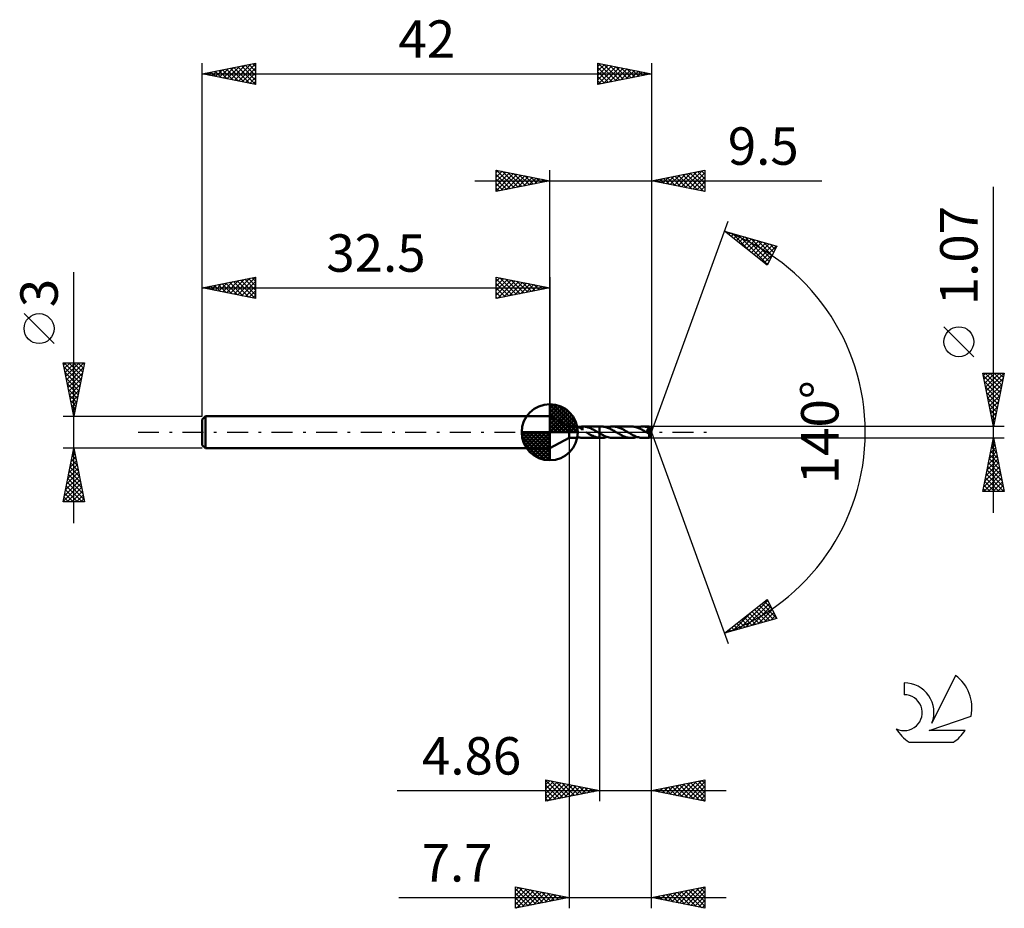
# Model space of a CAD drawing. Units: millimetres. Extents: x -17.1 to 75, y -44.5 to 38.6.
import ezdxf
from ezdxf.enums import TextEntityAlignment as Align

# ---------------------------------------------------------------- set-up
doc = ezdxf.new("R2010")
doc.units = ezdxf.units.MM
doc.header["$LTSCALE"] = 4.9
doc.linetypes.add('LONGDASH_DASH', pattern=[0.85, 0.4, -0.2, 0.05, -0.2])
for name, color, linetype in [('1', 4, 'CONTINUOUS'), ('2', 7, 'CONTINUOUS'), ('4', 2, 'LONGDASH_DASH'), ('CUT', 1, 'CONTINUOUS'), ('NOCUT', 7, 'CONTINUOUS'), ('SK1', 4, 'CONTINUOUS'), ('SK2', 7, 'CONTINUOUS'), ('SK4', 2, 'LONGDASH_DASH'), ('SK6', 5, 'CONTINUOUS')]:
    doc.layers.add(name, color=color, linetype=linetype)
doc.styles.get("Standard").update_dxf_attribs({"font": 'Monospac821 BT'})

msp = doc.modelspace()

# ---------------------------------------------------------------- linework, layer by layer
at = {"layer": '1', "color": 4, "linetype": 'CONTINUOUS', "lineweight": 50}
for p, q in [((34.3, 0.535), (32.5, 1.5)), ((32.5, -1.5), (32.5, 1.5)), ((34.3, 0.535), (34.992, 0.535)), ((34.3, -0.535), (34.3, 0.535)), ((35.006, 0.534), (34.993, 0.535)), ((35.021, 0.533), (35.006, 0.534)), ((35.037, 0.53), (35.021, 0.533)), ((35.054, 0.527), (35.037, 0.53)), ((35.072, 0.522), (35.054, 0.527)), ((35.09, 0.517), (35.072, 0.522)), ((35.109, 0.512), (35.09, 0.517)), ((35.129, 0.505), (35.109, 0.512)), ((35.148, 0.498), (35.129, 0.505)), ((35.168, 0.491), (35.148, 0.498)), ((35.183, 0.495), (35.158, 0.495)), ((35.188, 0.482), (35.168, 0.491)), ((35.183, 0.495), (35.209, 0.495)), ((35.208, 0.474), (35.188, 0.482)), ((35.228, 0.464), (35.208, 0.474)), ((35.209, 0.495), (35.236, 0.497)), ((35.249, 0.454), (35.228, 0.464)), ((35.236, 0.497), (35.264, 0.499)), ((35.269, 0.443), (35.249, 0.454)), ((35.264, 0.499), (35.292, 0.501)), ((35.289, 0.432), (35.269, 0.443)), ((35.309, 0.42), (35.289, 0.432)), ((35.292, 0.501), (35.322, 0.504)), ((35.329, 0.407), (35.309, 0.42)), ((35.322, 0.504), (35.351, 0.508)), ((35.349, 0.394), (35.329, 0.407)), ((35.369, 0.38), (35.349, 0.394)), ((35.351, 0.508), (35.382, 0.512)), ((35.389, 0.366), (35.369, 0.38)), ((35.382, 0.512), (35.411, 0.516)), ((35.409, 0.352), (35.389, 0.366)), ((35.428, 0.337), (35.409, 0.352)), ((35.411, 0.516), (35.441, 0.52)), ((35.447, 0.323), (35.428, 0.337)), ((35.441, 0.52), (35.47, 0.524)), ((35.465, 0.308), (35.447, 0.323)), ((35.484, 0.293), (35.465, 0.308)), ((35.47, 0.524), (35.5, 0.527)), ((35.502, 0.279), (35.484, 0.293)), ((35.5, 0.527), (35.529, 0.53)), ((35.52, 0.264), (35.502, 0.279)), ((35.538, 0.249), (35.52, 0.264)), ((35.529, 0.53), (35.558, 0.533)), ((35.556, 0.235), (35.538, 0.249)), ((35.556, 0.205), (35.556, 0.235)), ((35.556, 0.225), (35.556, 0.225)), ((35.557, 0.225), (35.556, 0.225)), ((35.557, 0.225), (35.557, 0.225)), ((35.557, 0.225), (35.557, 0.225)), ((35.558, 0.225), (35.557, 0.225)), ((35.558, 0.535), (35.568, 0.535)), ((35.558, 0.515), (35.558, 0.535)), ((35.558, 0.496), (35.558, 0.515)), ((35.558, 0.477), (35.558, 0.496)), ((35.558, 0.458), (35.558, 0.477)), ((35.558, 0.439), (35.558, 0.458)), ((35.558, 0.42), (35.558, 0.439)), ((35.558, 0.402), (35.558, 0.42)), ((35.558, 0.384), (35.558, 0.402)), ((35.558, 0.367), (35.558, 0.384)), ((35.558, 0.35), (35.558, 0.367)), ((35.558, 0.333), (35.558, 0.35)), ((35.558, 0.317), (35.558, 0.333)), ((35.558, 0.302), (35.558, 0.317)), ((35.558, 0.287), (35.558, 0.302)), ((35.558, 0.273), (35.558, 0.287)), ((35.558, 0.26), (35.558, 0.273)), ((35.558, 0.247), (35.558, 0.26)), ((35.558, 0.236), (35.558, 0.247)), ((35.558, 0.225), (35.558, 0.236)), ((35.558, 0.225), (35.558, 0.225)), ((35.568, 0.535), (35.579, 0.535)), ((35.579, 0.535), (35.59, 0.535)), ((35.585, 0.535), (37.139, 0.535)), ((35.6, 0.535), (35.59, 0.535)), ((35.611, 0.535), (35.6, 0.535)), ((35.621, 0.535), (35.611, 0.535)), ((35.695, 0.531), (35.621, 0.535)), ((35.769, 0.523), (35.695, 0.531)), ((35.843, 0.512), (35.769, 0.523)), ((35.917, 0.498), (35.843, 0.512)), ((35.914, -0.005), (35.906, 0)), ((35.993, 0.48), (35.917, 0.498)), ((36.072, 0.457), (35.993, 0.48)), ((36.151, 0.431), (36.072, 0.457)), ((36.23, 0.402), (36.151, 0.431)), ((36.308, 0.369), (36.23, 0.402)), ((36.387, 0.333), (36.308, 0.369)), ((36.467, 0.295), (36.387, 0.333)), ((36.547, 0.255), (36.467, 0.295)), ((36.626, 0.212), (36.547, 0.255)), ((36.704, 0.168), (36.626, 0.212)), ((36.783, 0.123), (36.704, 0.168)), ((36.861, 0.076), (36.783, 0.123)), ((36.941, 0.03), (36.861, 0.076)), ((36.949, 0.025), (36.941, 0.03)), ((36.958, 0.02), (36.949, 0.025)), ((36.966, 0.015), (36.958, 0.02)), ((36.975, 0.01), (36.966, 0.015)), ((36.983, 0.005), (36.975, 0.01)), ((36.991, 0), (36.983, 0.005)), ((37.013, -0.013), (36.991, 0)), ((37.139, 0.535), (37.14, 0.535)), ((37.139, -0.088), (37.139, 0.535)), ((37.314, 0.536), (37.14, 0.536)), ((37.14, -0.536), (37.14, 0.536)), ((37.399, 0.534), (37.314, 0.536)), ((37.485, 0.526), (37.399, 0.534)), ((37.57, 0.514), (37.485, 0.526)), ((37.654, 0.498), (37.57, 0.514)), ((37.738, 0.477), (37.654, 0.498)), ((37.824, 0.452), (37.738, 0.477)), ((37.91, 0.422), (37.824, 0.452)), ((37.857, 0.441), (37.948, 0.469)), ((37.997, 0.388), (37.91, 0.422)), ((37.948, 0.469), (38.038, 0.493)), ((38.083, 0.351), (37.997, 0.388)), ((38.038, 0.493), (38.128, 0.511)), ((38.169, 0.31), (38.083, 0.351)), ((38.128, 0.511), (38.218, 0.525)), ((38.255, 0.267), (38.169, 0.31)), ((38.218, 0.525), (38.309, 0.533)), ((38.342, 0.221), (38.255, 0.267)), ((38.309, 0.533), (38.4, 0.536)), ((38.429, 0.172), (38.342, 0.221)), ((38.485, 0.533), (38.4, 0.536)), ((40.129, 0.535), (38.4, 0.536)), ((38.516, 0.122), (38.429, 0.172)), ((38.57, 0.526), (38.485, 0.533)), ((38.603, 0.071), (38.516, 0.122)), ((38.654, 0.514), (38.57, 0.526)), ((38.689, 0.019), (38.603, 0.071)), ((38.739, 0.498), (38.654, 0.514)), ((38.776, -0.033), (38.689, 0.019)), ((38.825, 0.477), (38.739, 0.498)), ((38.91, 0.451), (38.825, 0.477)), ((38.994, 0.422), (38.91, 0.451)), ((39.077, 0.39), (38.994, 0.422)), ((39.161, 0.353), (39.077, 0.39)), ((39.246, 0.314), (39.161, 0.353)), ((39.331, 0.272), (39.246, 0.314)), ((39.416, 0.227), (39.331, 0.272)), ((39.5, 0.18), (39.416, 0.227)), ((39.584, 0.132), (39.5, 0.18)), ((39.669, 0.082), (39.584, 0.132)), ((39.753, 0.032), (39.669, 0.082)), ((39.841, -0.02), (39.753, 0.032)), ((40.213, 0.533), (40.129, 0.535)), ((40.299, 0.526), (40.213, 0.533)), ((40.384, 0.514), (40.299, 0.526)), ((40.469, 0.497), (40.384, 0.514)), ((40.554, 0.476), (40.469, 0.497)), ((40.639, 0.451), (40.554, 0.476)), ((40.725, 0.422), (40.639, 0.451)), ((40.673, 0.44), (40.764, 0.469)), ((40.812, 0.388), (40.725, 0.422)), ((40.764, 0.469), (40.855, 0.492)), ((40.898, 0.351), (40.812, 0.388)), ((40.855, 0.492), (40.944, 0.511)), ((40.984, 0.31), (40.898, 0.351)), ((40.944, 0.511), (41.034, 0.524)), ((41.071, 0.266), (40.984, 0.31)), ((41.034, 0.524), (41.125, 0.532)), ((41.158, 0.22), (41.071, 0.266)), ((41.125, 0.532), (41.216, 0.535)), ((41.245, 0.172), (41.158, 0.22)), ((41.299, 0.533), (41.216, 0.535)), ((41.8, 0.535), (41.216, 0.535)), ((41.332, 0.122), (41.245, 0.172)), ((41.382, 0.526), (41.299, 0.533)), ((41.418, 0.071), (41.332, 0.122)), ((41.464, 0.515), (41.382, 0.526)), ((41.504, 0.02), (41.418, 0.071)), ((41.547, 0.499), (41.464, 0.515)), ((41.59, -0.032), (41.504, 0.02)), ((41.631, 0.479), (41.547, 0.499)), ((41.587, 0.229), (41.6, 0.231)), ((41.638, 0.166), (41.587, 0.229)), ((41.973, -0.022), (41.587, 0.229)), ((41.6, 0.231), (41.613, 0.233)), ((41.613, 0.233), (41.626, 0.236)), ((41.626, 0.236), (41.639, 0.238)), ((41.715, 0.454), (41.631, 0.479)), ((41.69, 0.101), (41.638, 0.166)), ((41.639, 0.238), (41.652, 0.241)), ((41.652, 0.241), (41.665, 0.244)), ((41.665, 0.244), (41.677, 0.247)), ((41.677, 0.247), (41.689, 0.251)), ((41.689, 0.251), (41.701, 0.254)), ((41.738, 0.039), (41.69, 0.101)), ((41.701, 0.254), (41.713, 0.258)), ((41.713, 0.258), (41.724, 0.263)), ((41.799, 0.426), (41.715, 0.454)), ((41.724, 0.263), (41.734, 0.268)), ((41.734, 0.268), (41.744, 0.273)), ((41.779, -0.017), (41.738, 0.039)), ((41.744, 0.273), (41.754, 0.278)), ((41.754, 0.278), (41.763, 0.284)), ((41.763, 0.284), (41.771, 0.29)), ((41.771, 0.29), (41.779, 0.297)), ((41.779, 0.297), (41.786, 0.305)), ((41.786, 0.305), (41.792, 0.313)), ((41.792, 0.313), (41.797, 0.321)), ((41.797, 0.321), (41.802, 0.33)), ((41.802, 0.416), (41.799, 0.426)), ((41.801, 0.535), (41.8, 0.535)), ((41.8, 0.535), (41.8, 0.535)), ((41.801, 0.534), (41.801, 0.535)), ((41.801, 0.535), (41.801, 0.535)), ((41.801, 0.535), (41.801, 0.535)), ((41.801, 0.535), (41.801, 0.535)), ((41.801, 0.532), (41.801, 0.534)), ((42, 0), (41.801, 0.534)), ((41.802, 0.529), (41.801, 0.532)), ((41.801, -0.534), (42, 0)), ((41.802, 0.525), (41.802, 0.529)), ((41.803, 0.519), (41.802, 0.525)), ((41.805, 0.407), (41.802, 0.416)), ((41.802, 0.33), (41.805, 0.339)), ((41.803, 0.512), (41.803, 0.519)), ((41.804, 0.504), (41.803, 0.512)), ((41.804, 0.495), (41.804, 0.504)), ((41.805, 0.485), (41.804, 0.495)), ((41.805, 0.474), (41.805, 0.485)), ((42, 0), (41.805, 0.474)), ((41.805, 0.426), (41.805, 0.474)), ((41.883, 0.238), (41.805, 0.426)), ((41.807, 0.397), (41.805, 0.407)), ((41.805, 0.339), (41.807, 0.348)), ((41.808, 0.387), (41.807, 0.397)), ((41.807, 0.348), (41.809, 0.358)), ((41.809, 0.378), (41.808, 0.387)), ((41.81, 0.368), (41.809, 0.378)), ((41.809, 0.358), (41.81, 0.368)), ((41.918, 0.152), (41.883, 0.238)), ((41.937, 0.102), (41.918, 0.152)), ((41.949, 0.069), (41.937, 0.102)), ((41.958, 0.045), (41.949, 0.069)), ((41.963, 0.027), (41.958, 0.045)), ((41.968, 0.012), (41.963, 0.027)), ((41.968, 0.006), (41.966, 0.012)), ((42, 0), (41.966, 0.012)), ((41.966, 0.012), (41.968, 0.012)), ((42, 0), (41.968, 0.012)), ((41.969, 0.001), (41.968, 0.006)), ((41.97, -0.004), (41.969, 0.001)), ((32.5, -1.5), (34.3, -0.535)), ((34.3, -0.535), (34.992, -0.535)), ((34.974, -0.53), (34.975, -0.528)), ((34.975, -0.532), (34.974, -0.53)), ((34.975, -0.528), (34.978, -0.524)), ((34.979, -0.534), (34.975, -0.532)), ((34.978, -0.524), (34.985, -0.521)), ((34.984, -0.535), (34.979, -0.534)), ((34.993, -0.535), (34.984, -0.535)), ((34.985, -0.521), (34.995, -0.517)), ((34.993, -0.535), (35.008, -0.534)), ((34.995, -0.517), (35.008, -0.513)), ((35.008, -0.513), (35.022, -0.509)), ((35.008, -0.534), (35.026, -0.532)), ((35.022, -0.509), (35.039, -0.506)), ((35.026, -0.532), (35.046, -0.528)), ((35.039, -0.506), (35.056, -0.503)), ((35.046, -0.528), (35.066, -0.524)), ((35.056, -0.503), (35.074, -0.5)), ((35.066, -0.524), (35.088, -0.518)), ((35.074, -0.5), (35.093, -0.498)), ((35.088, -0.518), (35.111, -0.511)), ((35.093, -0.498), (35.113, -0.497)), ((35.111, -0.511), (35.133, -0.504)), ((35.113, -0.497), (35.134, -0.495)), ((35.133, -0.504), (35.156, -0.495)), ((35.134, -0.495), (35.156, -0.495)), ((35.156, -0.495), (35.179, -0.495)), ((35.204, -0.495), (35.179, -0.495)), ((35.229, -0.496), (35.204, -0.495)), ((35.255, -0.498), (35.229, -0.496)), ((35.281, -0.5), (35.255, -0.498)), ((35.309, -0.503), (35.281, -0.5)), ((35.336, -0.506), (35.309, -0.503)), ((35.365, -0.51), (35.336, -0.506)), ((35.393, -0.513), (35.365, -0.51)), ((35.421, -0.517), (35.393, -0.513)), ((35.448, -0.521), (35.421, -0.517)), ((35.476, -0.524), (35.448, -0.521)), ((35.503, -0.528), (35.476, -0.524)), ((35.531, -0.531), (35.503, -0.528)), ((35.558, -0.533), (35.531, -0.531)), ((35.558, -0.535), (35.558, -0.533)), ((35.568, -0.535), (35.558, -0.535)), ((35.579, -0.535), (35.568, -0.535)), ((35.59, -0.535), (35.579, -0.535)), ((35.585, -0.535), (37.139, -0.535)), ((35.59, -0.535), (35.6, -0.535)), ((35.6, -0.535), (35.611, -0.535)), ((35.611, -0.535), (35.621, -0.535)), ((35.923, -0.01), (35.914, -0.005)), ((35.931, -0.015), (35.923, -0.01)), ((35.94, -0.02), (35.931, -0.015)), ((35.948, -0.025), (35.94, -0.02)), ((35.957, -0.03), (35.948, -0.025)), ((36.075, -0.1), (35.957, -0.03)), ((36.193, -0.168), (36.075, -0.1)), ((36.31, -0.233), (36.193, -0.168)), ((36.429, -0.294), (36.31, -0.233)), ((36.548, -0.35), (36.429, -0.294)), ((36.666, -0.401), (36.548, -0.35)), ((36.783, -0.444), (36.666, -0.401)), ((36.901, -0.479), (36.783, -0.444)), ((37.021, -0.506), (36.901, -0.479)), ((37.034, -0.025), (37.013, -0.013)), ((37.139, -0.525), (37.021, -0.506)), ((37.055, -0.038), (37.034, -0.025)), ((37.076, -0.05), (37.055, -0.038)), ((37.097, -0.063), (37.076, -0.05)), ((37.118, -0.075), (37.097, -0.063)), ((37.139, -0.088), (37.118, -0.075)), ((37.14, -0.088), (37.139, -0.088)), ((37.14, -0.525), (37.139, -0.525)), ((37.139, -0.535), (37.139, -0.525)), ((37.14, -0.535), (37.139, -0.535)), ((37.14, -0.088), (37.14, -0.088)), ((37.14, -0.089), (37.14, -0.088)), ((37.14, -0.088), (37.14, -0.088)), ((37.255, -0.156), (37.14, -0.088)), ((37.14, -0.525), (37.14, -0.525)), ((37.14, -0.525), (37.14, -0.525)), ((37.165, -0.529), (37.14, -0.526)), ((37.14, -0.536), (37.314, -0.536)), ((37.19, -0.531), (37.165, -0.529)), ((37.214, -0.533), (37.19, -0.531)), ((37.239, -0.534), (37.214, -0.533)), ((37.264, -0.535), (37.239, -0.534)), ((37.371, -0.22), (37.255, -0.156)), ((37.289, -0.536), (37.264, -0.535)), ((37.314, -0.536), (37.289, -0.536)), ((37.314, -0.536), (37.405, -0.533)), ((37.487, -0.281), (37.371, -0.22)), ((37.405, -0.533), (37.496, -0.525)), ((37.602, -0.337), (37.487, -0.281)), ((37.496, -0.525), (37.586, -0.512)), ((37.586, -0.512), (37.675, -0.493)), ((37.716, -0.388), (37.602, -0.337)), ((37.675, -0.493), (37.765, -0.469)), ((37.831, -0.432), (37.716, -0.388)), ((37.765, -0.469), (37.857, -0.441)), ((37.946, -0.468), (37.831, -0.432)), ((38.059, -0.497), (37.946, -0.468)), ((38.172, -0.519), (38.059, -0.497)), ((38.286, -0.531), (38.172, -0.519)), ((38.4, -0.536), (38.286, -0.531)), ((38.4, -0.536), (40.129, -0.535)), ((38.861, -0.082), (38.776, -0.033)), ((38.946, -0.132), (38.861, -0.082)), ((39.03, -0.18), (38.946, -0.132)), ((39.114, -0.227), (39.03, -0.18)), ((39.198, -0.271), (39.114, -0.227)), ((39.283, -0.314), (39.198, -0.271)), ((39.368, -0.353), (39.283, -0.314)), ((39.453, -0.389), (39.368, -0.353)), ((39.537, -0.422), (39.453, -0.389)), ((39.621, -0.452), (39.537, -0.422)), ((39.707, -0.477), (39.621, -0.452)), ((39.792, -0.498), (39.707, -0.477)), ((39.877, -0.514), (39.792, -0.498)), ((39.928, -0.071), (39.841, -0.02)), ((39.961, -0.526), (39.877, -0.514)), ((40.014, -0.122), (39.928, -0.071)), ((40.045, -0.533), (39.961, -0.526)), ((40.1, -0.172), (40.014, -0.122)), ((40.129, -0.535), (40.045, -0.533)), ((40.187, -0.22), (40.1, -0.172)), ((40.129, -0.535), (40.219, -0.533)), ((40.274, -0.266), (40.187, -0.22)), ((40.219, -0.533), (40.31, -0.525)), ((40.36, -0.309), (40.274, -0.266)), ((40.31, -0.525), (40.401, -0.511)), ((40.446, -0.349), (40.36, -0.309)), ((40.401, -0.511), (40.491, -0.492)), ((40.531, -0.387), (40.446, -0.349)), ((40.491, -0.492), (40.582, -0.469)), ((40.617, -0.421), (40.531, -0.387)), ((40.582, -0.469), (40.673, -0.44)), ((40.704, -0.45), (40.617, -0.421)), ((40.79, -0.476), (40.704, -0.45)), ((40.875, -0.497), (40.79, -0.476)), ((40.96, -0.514), (40.875, -0.497)), ((41.045, -0.526), (40.96, -0.514)), ((41.13, -0.533), (41.045, -0.526)), ((41.216, -0.535), (41.13, -0.533)), ((41.216, -0.535), (41.8, -0.535)), ((41.612, -0.045), (41.59, -0.032)), ((41.634, -0.057), (41.612, -0.045)), ((41.656, -0.07), (41.634, -0.057)), ((41.678, -0.083), (41.656, -0.07)), ((41.7, -0.096), (41.678, -0.083)), ((41.722, -0.109), (41.7, -0.096)), ((41.729, -0.112), (41.722, -0.109)), ((41.736, -0.116), (41.729, -0.112)), ((41.743, -0.119), (41.736, -0.116)), ((41.749, -0.122), (41.743, -0.119)), ((41.756, -0.125), (41.749, -0.122)), ((41.762, -0.128), (41.756, -0.125)), ((41.769, -0.131), (41.762, -0.128)), ((41.775, -0.133), (41.769, -0.131)), ((41.781, -0.136), (41.775, -0.133)), ((41.809, -0.063), (41.779, -0.017)), ((41.787, -0.138), (41.781, -0.136)), ((41.793, -0.14), (41.787, -0.138)), ((41.799, -0.142), (41.793, -0.14)), ((41.795, -0.162), (41.816, -0.145)), ((41.795, -0.195), (41.795, -0.162)), ((41.795, -0.227), (41.795, -0.195)), ((41.795, -0.258), (41.795, -0.227)), ((41.795, -0.288), (41.795, -0.258)), ((41.795, -0.317), (41.795, -0.288)), ((41.795, -0.345), (41.795, -0.317)), ((41.795, -0.372), (41.795, -0.345)), ((41.795, -0.397), (41.795, -0.372)), ((41.796, -0.421), (41.795, -0.397)), ((41.796, -0.442), (41.796, -0.421)), ((41.796, -0.462), (41.796, -0.442)), ((41.797, -0.479), (41.796, -0.462)), ((41.797, -0.493), (41.797, -0.479)), ((41.798, -0.506), (41.797, -0.493)), ((41.798, -0.516), (41.798, -0.506)), ((41.799, -0.524), (41.798, -0.516)), ((41.805, -0.143), (41.799, -0.142)), ((41.799, -0.53), (41.799, -0.524)), ((41.8, -0.534), (41.799, -0.53)), ((41.8, -0.535), (41.8, -0.534)), ((41.8, -0.535), (41.801, -0.535)), ((41.8, -0.535), (41.8, -0.535)), ((41.801, -0.535), (41.801, -0.534)), ((41.801, -0.535), (41.801, -0.535)), ((41.801, -0.535), (41.801, -0.535)), ((41.801, -0.535), (41.801, -0.535)), ((41.81, -0.144), (41.805, -0.143)), ((41.829, -0.097), (41.809, -0.063)), ((41.816, -0.145), (41.81, -0.144)), ((41.816, -0.145), (41.819, -0.143)), ((41.819, -0.143), (41.822, -0.141)), ((41.822, -0.141), (41.825, -0.139)), ((41.825, -0.139), (41.829, -0.136)), ((41.838, -0.127), (41.829, -0.097)), ((41.829, -0.136), (41.832, -0.134)), ((41.832, -0.134), (41.835, -0.131)), ((41.835, -0.131), (41.838, -0.127)), ((41.838, -0.127), (41.973, -0.022)), ((41.971, -0.009), (41.97, -0.004)), ((41.971, -0.013), (41.971, -0.009)), ((41.972, -0.017), (41.971, -0.013)), ((41.973, -0.022), (41.972, -0.017))]:
    msp.add_line(p, q, dxfattribs=at)
for centre, major_axis, ratio, start_param, end_param in [((40.851, 0.001), (-8.395, 0.276), 0.05464, 4.600217, 4.601026), ((42, 0), (-0.734, 0.493), 0.282307, 1.37793, 1.480291)]:
    msp.add_ellipse(centre, major_axis=major_axis, ratio=ratio, start_param=start_param, end_param=end_param, dxfattribs=at)
at = {"layer": '2', "color": 7, "linetype": 'CONTINUOUS', "lineweight": 25}
for p, q in [((27.5, 22.5), (27.5, 24.5)), ((27.5, 24.5), (32.5, 23.5)), ((27.5, 24.274), (27.688, 24.462)), ((27.5, 23.85), (28.042, 24.392)), ((27.5, 23.426), (28.395, 24.321)), ((27.5, 23.001), (28.749, 24.25)), ((27.5, 22.577), (29.102, 24.18)), ((27.5, 24.092), (28.827, 22.765)), ((27.52, 24.496), (29.18, 22.836)), ((27.934, 22.587), (29.456, 24.109)), ((28.051, 24.39), (29.534, 22.907)), ((28.464, 22.693), (29.809, 24.038)), ((28.581, 24.284), (29.887, 22.977)), ((28.995, 22.799), (30.163, 23.967)), ((29.111, 24.178), (30.241, 23.048)), ((29.642, 24.072), (30.594, 23.119)), ((30.172, 23.966), (30.948, 23.19)), ((32.5, 1.5), (32.5, 24.5)), ((42, 24.5), (42, 0)), ((42, 23.5), (47, 24.5)), ((43.767, 23.147), (44.651, 24.03)), ((44.121, 23.076), (45.181, 24.136)), ((44.198, 23.94), (45.298, 22.84)), ((44.474, 23.005), (45.711, 24.242)), ((44.552, 24.01), (45.828, 22.734)), ((44.828, 22.934), (46.242, 24.348)), ((44.906, 24.081), (46.358, 22.628)), ((45.181, 22.864), (46.772, 24.454)), ((45.259, 24.152), (46.889, 22.522)), ((45.535, 22.793), (47, 24.258)), ((45.613, 24.223), (47, 22.835)), ((45.966, 24.293), (47, 23.26)), ((46.32, 24.364), (47, 23.684)), ((46.673, 24.435), (47, 24.108)), ((47, 24.5), (47, 22.5)), ((25.5, 23.5), (57.925, 23.5)), ((27.5, 23.668), (28.473, 22.695)), ((32.5, 23.5), (27.5, 22.5)), ((27.5, 23.243), (28.119, 22.624)), ((29.525, 22.905), (30.517, 23.897)), ((30.055, 23.011), (30.87, 23.826)), ((30.586, 23.117), (31.224, 23.755)), ((30.702, 23.86), (31.301, 23.26)), ((31.116, 23.223), (31.577, 23.685)), ((31.232, 23.754), (31.655, 23.331)), ((31.646, 23.329), (31.931, 23.614)), ((31.763, 23.647), (32.009, 23.402)), ((32.177, 23.435), (32.284, 23.543)), ((32.293, 23.541), (32.362, 23.472)), ((47, 22.5), (42, 23.5)), ((42.077, 23.515), (42.116, 23.477)), ((42.353, 23.429), (42.529, 23.606)), ((42.431, 23.586), (42.646, 23.371)), ((42.707, 23.359), (43.06, 23.712)), ((42.784, 23.657), (43.176, 23.265)), ((43.06, 23.288), (43.59, 23.818)), ((43.138, 23.728), (43.707, 23.159)), ((43.414, 23.217), (44.12, 23.924)), ((43.491, 23.798), (44.237, 23.053)), ((43.845, 23.869), (44.767, 22.947)), ((45.888, 22.722), (47, 23.834)), ((46.242, 22.652), (47, 23.41)), ((27.5, 22.819), (27.766, 22.553)), ((46.596, 22.581), (47, 22.985)), ((46.949, 22.51), (47, 22.561)), ((74, -7.535), (74, 22.935)), ((42, 0), (49.182, 19.734)), ((48.84, 18.794), (53.745, 17.399)), ((52.831, 15.62), (48.84, 18.794)), ((48.952, 18.762), (49.229, 18.485)), ((49.001, 18.666), (49.064, 18.73)), ((49.237, 18.479), (49.395, 18.636)), ((49.473, 18.291), (49.725, 18.542)), ((49.545, 18.594), (51.301, 16.838)), ((49.71, 18.103), (50.055, 18.448)), ((50.137, 18.425), (52.869, 15.693)), ((49.946, 17.915), (50.386, 18.355)), ((50.182, 17.727), (50.716, 18.261)), ((50.419, 17.539), (51.046, 18.167)), ((50.655, 17.351), (51.377, 18.073)), ((50.73, 18.257), (53.013, 15.974)), ((50.891, 17.163), (51.707, 17.979)), ((51.128, 16.975), (52.037, 17.885)), ((51.323, 18.088), (53.157, 16.254)), ((51.364, 16.787), (52.368, 17.791)), ((51.6, 16.599), (52.698, 17.697)), ((51.837, 16.411), (53.028, 17.603)), ((51.916, 17.92), (53.301, 16.534)), ((52.073, 16.223), (53.359, 17.509)), ((52.509, 17.751), (53.445, 16.815)), ((53.101, 17.582), (53.589, 17.095)), ((52.309, 16.035), (53.689, 17.415)), ((52.546, 15.848), (53.373, 16.675)), ((53.745, 17.399), (52.831, 15.62)), ((53.694, 17.414), (53.733, 17.375)), ((52.782, 15.66), (52.925, 15.803)), ((72.15, 7.06), (69.35, 9.86)), ((74, 0.535), (73, 5.535)), ((73, 5.535), (75, 5.535)), ((73.047, 5.302), (73.279, 5.535)), ((73.117, 4.949), (73.703, 5.535)), ((73.188, 4.595), (74.128, 5.535)), ((73.21, 5.535), (74.702, 4.043)), ((73.259, 4.242), (74.552, 5.535)), ((73.329, 3.888), (74.976, 5.535)), ((73.634, 5.535), (74.772, 4.397)), ((75, 5.535), (74, 0.535)), ((74.058, 5.535), (74.843, 4.75)), ((74.483, 5.535), (74.914, 5.104)), ((74.907, 5.535), (74.984, 5.457)), ((73.054, 5.267), (74.631, 3.69)), ((73.16, 4.737), (74.56, 3.336)), ((73.4, 3.535), (74.9, 5.034)), ((73.266, 4.206), (74.489, 2.982)), ((73.471, 3.181), (74.794, 4.504)), ((73.542, 2.827), (74.688, 3.974)), ((73.372, 3.676), (74.419, 2.629)), ((73.478, 3.146), (74.348, 2.275)), ((73.612, 2.474), (74.582, 3.443)), ((73.683, 2.12), (74.476, 2.913)), ((73.584, 2.615), (74.277, 1.922)), ((73.69, 2.085), (74.207, 1.568)), ((73.754, 1.767), (74.37, 2.383)), ((73.824, 1.413), (74.263, 1.852)), ((73.796, 1.555), (74.136, 1.215)), ((73.895, 1.06), (74.157, 1.322)), ((73.902, 1.024), (74.065, 0.861)), ((75, 0.535), (41.805, 0.535)), ((42, -34.5), (42, 0)), ((42, -44.5), (42, 0)), ((42, 0), (49.182, -19.734)), ((73.966, 0.706), (74.051, 0.792)), ((34.3, -0.535), (34.3, -44.5)), ((37.14, -0.535), (37.14, -34.5)), ((41.805, -0.535), (75, -0.535)), ((73, -5.535), (74, -0.535)), ((73.935, -0.858), (74.043, -0.75)), ((73.961, -0.731), (74.059, -0.83)), ((74, -0.535), (75, -5.535)), ((73.617, -2.449), (74.255, -1.811)), ((73.723, -1.918), (74.184, -1.457)), ((73.749, -1.792), (74.377, -2.421)), ((73.819, -1.438), (74.271, -1.89)), ((73.829, -1.388), (74.114, -1.104)), ((73.89, -1.085), (74.165, -1.36)), ((73.405, -3.509), (74.397, -2.518)), ((73.511, -2.979), (74.326, -2.164)), ((73.607, -2.499), (74.589, -3.481)), ((73.678, -2.146), (74.483, -2.951)), ((73.087, -5.1), (74.609, -3.578)), ((73.193, -4.57), (74.538, -3.225)), ((73.299, -4.04), (74.467, -2.871)), ((73.395, -3.56), (74.907, -5.072)), ((73.466, -3.206), (74.801, -4.542)), ((73.536, -2.853), (74.695, -4.012)), ((73.076, -5.535), (74.679, -3.932)), ((73.254, -4.267), (74.522, -5.535)), ((73.324, -3.913), (74.946, -5.535)), ((73.501, -5.535), (74.75, -4.286)), ((73.041, -5.328), (73.249, -5.535)), ((73.112, -4.974), (73.673, -5.535)), ((73.183, -4.62), (74.097, -5.535)), ((73.925, -5.535), (74.821, -4.639)), ((74.349, -5.535), (74.892, -4.993)), ((74.773, -5.535), (74.962, -5.346)), ((75, -5.535), (73, -5.535)), ((48.84, -18.794), (52.831, -15.62)), ((52.82, -15.63), (52.854, -15.664)), ((52.831, -15.62), (53.745, -17.399)), ((50.211, -18.404), (52.887, -15.728)), ((50.804, -18.236), (53.031, -16.009)), ((51.397, -18.067), (53.175, -16.289)), ((51.638, -16.569), (52.751, -17.682)), ((51.874, -16.381), (53.081, -17.588)), ((51.99, -17.898), (53.319, -16.569)), ((52.111, -16.193), (53.412, -17.494)), ((52.347, -16.005), (53.742, -17.4)), ((52.583, -15.818), (53.301, -16.536)), ((53.745, -17.399), (48.84, -18.794)), ((49.618, -18.573), (51.559, -16.632)), ((50.693, -17.321), (51.43, -18.058)), ((50.929, -17.133), (51.76, -17.964)), ((51.165, -16.945), (52.09, -17.87)), ((51.402, -16.757), (52.421, -17.776)), ((52.582, -17.73), (53.463, -16.85)), ((53.175, -17.561), (53.607, -17.13)), ((49.026, -18.741), (49.488, -18.279)), ((49.511, -18.261), (49.778, -18.527)), ((49.747, -18.073), (50.108, -18.433)), ((49.984, -17.885), (50.438, -18.34)), ((50.22, -17.697), (50.769, -18.246)), ((50.456, -17.509), (51.099, -18.152)), ((49.038, -18.636), (49.117, -18.715)), ((49.275, -18.449), (49.447, -18.621)), ((32.14, -34.5), (32.14, -32.5)), ((32.14, -32.5), (37.14, -33.5)), ((32.14, -32.554), (33.762, -34.176)), ((32.14, -32.924), (32.493, -32.571)), ((32.14, -33.348), (32.847, -32.641)), ((32.14, -33.773), (33.2, -32.712)), ((32.14, -34.197), (33.554, -32.783)), ((32.14, -32.978), (33.408, -34.246)), ((32.291, -34.47), (33.908, -32.854)), ((32.603, -32.593), (34.116, -34.105)), ((32.822, -34.364), (34.261, -32.924)), ((33.134, -32.699), (34.469, -34.034)), ((33.352, -34.258), (34.615, -32.995)), ((33.664, -32.805), (34.823, -33.963)), ((33.882, -34.152), (34.968, -33.066)), ((34.194, -32.911), (35.176, -33.893)), ((34.413, -34.045), (35.322, -33.136)), ((34.725, -33.017), (35.53, -33.822)), ((35.255, -33.123), (35.883, -33.751)), ((42, -33.5), (47, -32.5)), ((43.373, -33.775), (44.059, -33.088)), ((43.726, -33.845), (44.589, -32.982)), ((43.934, -33.113), (44.901, -34.08)), ((44.08, -33.916), (45.12, -32.876)), ((44.288, -33.042), (45.432, -34.186)), ((44.433, -33.987), (45.65, -32.77)), ((44.641, -32.972), (45.962, -34.292)), ((44.787, -34.057), (46.18, -32.664)), ((44.995, -32.901), (46.492, -34.398)), ((45.141, -34.128), (46.711, -32.558)), ((45.348, -32.83), (47, -34.482)), ((45.494, -34.199), (47, -32.693)), ((45.702, -32.76), (47, -34.058)), ((45.848, -34.27), (47, -33.117)), ((46.056, -32.689), (47, -33.633)), ((46.409, -32.618), (47, -33.209)), ((46.763, -32.547), (47, -32.785)), ((47, -32.5), (47, -34.5)), ((18.24, -33.5), (49, -33.5)), ((32.14, -33.402), (33.055, -34.317)), ((37.14, -33.5), (32.14, -34.5)), ((32.14, -33.826), (32.701, -34.388)), ((34.943, -33.939), (35.675, -33.207)), ((35.473, -33.833), (36.029, -33.278)), ((35.785, -33.229), (36.237, -33.681)), ((36.004, -33.727), (36.382, -33.348)), ((36.316, -33.335), (36.59, -33.61)), ((36.534, -33.621), (36.736, -33.419)), ((36.846, -33.441), (36.944, -33.539)), ((37.064, -33.515), (37.09, -33.49)), ((47, -34.5), (42, -33.5)), ((42.167, -33.467), (42.25, -33.55)), ((42.312, -33.562), (42.468, -33.406)), ((42.52, -33.396), (42.78, -33.656)), ((42.666, -33.633), (42.998, -33.3)), ((42.874, -33.325), (43.31, -33.762)), ((43.019, -33.704), (43.529, -33.194)), ((43.227, -33.255), (43.841, -33.868)), ((43.581, -33.184), (44.371, -33.974)), ((46.201, -34.34), (47, -33.541)), ((46.555, -34.411), (47, -33.966)), ((32.14, -34.251), (32.348, -34.458)), ((46.908, -34.482), (47, -34.39)), ((29.3, -44.5), (29.3, -42.5)), ((29.3, -42.5), (34.3, -43.5)), ((29.3, -42.872), (29.61, -42.562)), ((29.3, -43.296), (29.963, -42.633)), ((29.3, -42.666), (30.829, -44.194)), ((29.3, -43.72), (30.317, -42.703)), ((29.3, -44.144), (30.67, -42.774)), ((29.3, -43.09), (30.475, -44.265)), ((29.386, -44.483), (31.024, -42.845)), ((29.623, -42.565), (31.182, -44.124)), ((29.916, -44.377), (31.377, -42.915)), ((30.154, -42.671), (31.536, -44.053)), ((30.446, -44.271), (31.731, -42.986)), ((30.684, -42.777), (31.889, -43.982)), ((30.977, -44.165), (32.085, -43.057)), ((31.214, -42.883), (32.243, -43.911)), ((31.507, -44.059), (32.438, -43.128)), ((31.745, -42.989), (32.596, -43.841)), ((32.037, -43.953), (32.792, -43.198)), ((32.275, -43.095), (32.95, -43.77)), ((32.568, -43.846), (33.145, -43.269)), ((32.805, -43.201), (33.303, -43.699)), ((42, -43.5), (47, -42.5)), ((42.867, -43.673), (43.301, -43.24)), ((43.221, -43.744), (43.831, -43.134)), ((43.379, -43.224), (44.069, -43.914)), ((43.574, -43.815), (44.362, -43.028)), ((43.733, -43.153), (44.599, -44.02)), ((43.928, -43.886), (44.892, -42.922)), ((44.086, -43.083), (45.129, -44.126)), ((44.281, -43.956), (45.422, -42.816)), ((44.44, -43.012), (45.66, -44.232)), ((44.635, -44.027), (45.953, -42.709)), ((44.793, -42.941), (46.19, -44.338)), ((44.989, -44.098), (46.483, -42.603)), ((45.147, -42.871), (46.72, -44.444)), ((45.342, -44.168), (47, -42.511)), ((45.5, -42.8), (47, -44.299)), ((45.696, -44.239), (47, -42.935)), ((45.854, -42.729), (47, -43.875)), ((46.208, -42.658), (47, -43.451)), ((46.561, -42.588), (47, -43.027)), ((46.915, -42.517), (47, -42.602)), ((47, -42.5), (47, -44.5)), ((18.375, -43.5), (49, -43.5)), ((34.3, -43.5), (29.3, -44.5)), ((29.3, -43.514), (30.122, -44.336)), ((29.3, -43.938), (29.768, -44.406)), ((33.098, -43.74), (33.499, -43.34)), ((33.336, -43.307), (33.657, -43.629)), ((33.628, -43.634), (33.852, -43.41)), ((33.866, -43.413), (34.011, -43.558)), ((34.159, -43.528), (34.206, -43.481)), ((47, -44.5), (42, -43.5)), ((42.16, -43.532), (42.24, -43.452)), ((42.318, -43.436), (42.478, -43.596)), ((42.514, -43.603), (42.771, -43.346)), ((42.672, -43.366), (43.008, -43.702)), ((43.026, -43.295), (43.538, -43.808)), ((46.049, -44.31), (47, -43.359)), ((46.403, -44.381), (47, -43.783)), ((29.3, -44.363), (29.414, -44.477)), ((46.756, -44.451), (47, -44.208))]:
    msp.add_line(p, q, dxfattribs=at)
msp.add_circle((70.75, 8.46), 1.4, dxfattribs=at)
msp.add_arc((42, 0), 20, 290, 70, dxfattribs=at)
at = {"layer": '4', "color": 2, "linetype": 'LONGDASH_DASH', "lineweight": 25}
msp.add_line((32.5, 0), (42, 0), dxfattribs=at)
at = {"layer": 'CUT', "color": 1, "linetype": 'CONTINUOUS', "lineweight": 25}
for p, q in [((41.805, 0.535), (37.14, 0.535)), ((37.14, 0.535), (37.14, 0)), ((37.14, 0), (42, 0)), ((42, 0), (41.805, 0.535))]:
    msp.add_line(p, q, dxfattribs=at)
at = {"layer": 'NOCUT', "color": 7, "linetype": 'CONTINUOUS', "lineweight": 25}
for p, q in [((34.3, 0.535), (32.5, 1.5)), ((32.5, 1.5), (32.5, 0)), ((32.5, 0), (37.14, 0)), ((37.139, 0.535), (34.3, 0.535)), ((37.14, 0.535), (37.139, 0.535)), ((37.14, 0), (37.14, 0.535)), ((37.14, 0.535), (37.14, 0)), ((37.14, 0.535), (37.14, 0))]:
    msp.add_line(p, q, dxfattribs=at)
at = {"layer": 'SK1', "color": 4, "linetype": 'CONTINUOUS', "lineweight": 50}
for p, q in [((32.5, 0), (32.5, 2.625)), ((32.5, 2.557), (32.566, 2.623)), ((32.5, 2.186), (32.906, 2.592)), ((32.5, 2.557), (35.057, 0)), ((32.5, 1.814), (33.211, 2.526)), ((32.5, 1.443), (33.488, 2.431)), ((32.5, 1.072), (33.741, 2.313)), ((32.5, 2.186), (34.686, 0)), ((32.5, 0.701), (33.972, 2.172)), ((32.5, 0.329), (34.184, 2.013)), ((32.823, 2.605), (35.105, 0.323)), ((33.299, 2.5), (35, 0.799)), ((34.06, 2.11), (34.61, 1.56)), ((0.3, 1.5), (0, 1.2)), ((0, 1.2), (0, -1.2)), ((32.5, 1.5), (0.3, 1.5)), ((0.3, 1.5), (0.3, -1.5)), ((32.5, 1.814), (34.314, 0)), ((32.5, 1.443), (33.943, 0)), ((32.5, 1.072), (33.572, 0)), ((32.542, 0), (34.376, 1.834)), ((32.913, 0), (34.55, 1.637)), ((33.284, 0), (34.706, 1.422)), ((33.656, 0), (34.841, 1.185)), ((34.027, 0), (34.955, 0.928)), ((32.5, 0), (29.875, 0)), ((29.877, -0.066), (29.943, 0)), ((29.908, -0.406), (30.314, 0)), ((29.974, -0.711), (30.686, 0)), ((30.069, -0.988), (31.057, 0)), ((30.187, -1.241), (31.428, 0)), ((30.231, 0), (32.5, -2.269)), ((30.328, -1.472), (31.799, 0)), ((30.487, -1.684), (32.171, 0)), ((30.602, 0), (32.5, -1.898)), ((30.973, 0), (32.5, -1.527)), ((31.344, 0), (32.5, -1.156)), ((31.716, 0), (32.5, -0.784)), ((32.087, 0), (32.5, -0.413)), ((32.458, 0), (32.5, -0.042)), ((32.5, 0.701), (33.201, 0)), ((32.5, 0.329), (32.829, 0)), ((32.5, 0), (35.125, 0)), ((32.5, -2.625), (32.5, 0)), ((34.398, 0), (35.044, 0.646)), ((34.769, 0), (35.103, 0.334)), ((29.876, -0.016), (32.484, -2.624)), ((29.91, -0.422), (32.078, -2.59)), ((30.666, -1.876), (32.5, -0.042)), ((30.863, -2.05), (32.5, -0.413)), ((31.078, -2.206), (32.5, -0.784)), ((0, -1.2), (0.3, -1.5)), ((0.3, -1.5), (32.5, -1.5)), ((30.046, -0.929), (31.571, -2.454)), ((31.315, -2.341), (32.5, -1.156)), ((31.572, -2.455), (32.5, -1.527)), ((31.854, -2.544), (32.5, -1.898)), ((32.166, -2.603), (32.5, -2.269))]:
    msp.add_line(p, q, dxfattribs=at)
for start, end in [(90, 180), (0, 90), (180, 270), (270, 0)]:
    msp.add_arc((32.5, 0), 2.625, start, end, dxfattribs=at)
at = {"layer": 'SK2', "color": 7, "linetype": 'CONTINUOUS', "lineweight": 25}
for p, q in [((0, 3), (0, 34.5)), ((0, 33.5), (5, 34.5)), ((1.967, 33.107), (2.95, 34.09)), ((2.321, 33.036), (3.481, 34.196)), ((2.674, 32.965), (4.011, 34.302)), ((2.969, 34.094), (4.453, 32.609)), ((3.028, 32.894), (4.541, 34.408)), ((3.322, 34.164), (4.983, 32.503)), ((3.381, 32.824), (5, 34.443)), ((3.676, 34.235), (5, 32.911)), ((4.029, 34.306), (5, 33.335)), ((4.383, 34.377), (5, 33.759)), ((4.736, 34.447), (5, 34.184)), ((5, 34.5), (5, 32.5)), ((37, 32.5), (37, 34.5)), ((37, 34.5), (42, 33.5)), ((37, 34.198), (37.251, 34.45)), ((37, 33.774), (37.605, 34.379)), ((37, 33.35), (37.958, 34.308)), ((37, 32.926), (38.312, 34.238)), ((37, 32.501), (38.665, 34.167)), ((37, 34.108), (38.34, 32.768)), ((37.04, 34.492), (38.694, 32.839)), ((37.529, 32.606), (39.019, 34.096)), ((37.571, 34.386), (39.047, 32.909)), ((38.101, 34.28), (39.401, 32.98)), ((38.631, 34.174), (39.754, 33.051)), ((39.162, 34.068), (40.108, 33.122)), ((42, 34.5), (42, 0)), ((0, 33.5), (42, 33.5)), ((5, 32.5), (0, 33.5)), ((0.14, 33.528), (0.21, 33.458)), ((0.199, 33.46), (0.299, 33.56)), ((0.494, 33.599), (0.741, 33.352)), ((0.553, 33.389), (0.829, 33.666)), ((0.847, 33.669), (1.271, 33.246)), ((0.906, 33.319), (1.359, 33.772)), ((1.201, 33.74), (1.801, 33.14)), ((1.26, 33.248), (1.89, 33.878)), ((1.554, 33.811), (2.332, 33.034)), ((1.613, 33.177), (2.42, 33.984)), ((1.908, 33.882), (2.862, 32.928)), ((2.262, 33.952), (3.392, 32.822)), ((2.615, 34.023), (3.923, 32.715)), ((3.735, 32.753), (5, 34.018)), ((4.088, 32.682), (5, 33.594)), ((4.442, 32.612), (5, 33.17)), ((37, 33.684), (37.986, 32.697)), ((42, 33.5), (37, 32.5)), ((37, 33.26), (37.633, 32.627)), ((38.059, 32.712), (39.373, 34.025)), ((38.589, 32.818), (39.726, 33.955)), ((39.12, 32.924), (40.08, 33.884)), ((39.65, 33.03), (40.433, 33.813)), ((39.692, 33.962), (40.461, 33.192)), ((40.18, 33.136), (40.787, 33.743)), ((40.222, 33.856), (40.815, 33.263)), ((40.711, 33.242), (41.14, 33.672)), ((40.753, 33.749), (41.168, 33.334)), ((41.241, 33.348), (41.494, 33.601)), ((41.283, 33.643), (41.522, 33.404)), ((41.771, 33.454), (41.847, 33.531)), ((41.813, 33.537), (41.876, 33.475)), ((4.795, 32.541), (5, 32.745)), ((37, 32.835), (37.279, 32.556)), ((-12, -8.5), (-12, 14.975)), ((0, 1.5), (0, 14.5)), ((0, 13.5), (5, 14.5)), ((1.21, 13.258), (1.815, 13.863)), ((1.564, 13.187), (2.346, 13.969)), ((1.858, 13.872), (2.787, 12.943)), ((1.917, 13.117), (2.876, 14.075)), ((2.212, 13.942), (3.318, 12.836)), ((2.271, 13.046), (3.406, 14.181)), ((2.565, 14.013), (3.848, 12.73)), ((2.624, 12.975), (3.937, 14.287)), ((2.919, 14.084), (4.378, 12.624)), ((2.978, 12.904), (4.467, 14.393)), ((3.273, 14.155), (4.909, 12.518)), ((3.332, 12.834), (4.997, 14.499)), ((3.626, 14.225), (5, 12.851)), ((3.685, 12.763), (5, 14.078)), ((3.98, 14.296), (5, 13.276)), ((4.333, 14.367), (5, 13.7)), ((4.687, 14.437), (5, 14.124)), ((5, 14.5), (5, 12.5)), ((27.5, 12.5), (27.5, 14.5)), ((27.5, 14.5), (32.5, 13.5)), ((27.5, 14.092), (27.84, 14.432)), ((27.5, 13.668), (28.194, 14.361)), ((27.5, 14.334), (29.028, 12.806)), ((27.5, 13.243), (28.547, 14.291)), ((27.5, 12.819), (28.901, 14.22)), ((27.5, 13.91), (28.675, 12.735)), ((27.631, 12.526), (29.254, 14.149)), ((27.823, 14.435), (29.382, 12.876)), ((28.162, 12.632), (29.608, 14.078)), ((28.353, 14.329), (29.735, 12.947)), ((28.692, 12.738), (29.961, 14.008)), ((28.883, 14.223), (30.089, 13.018)), ((29.222, 12.845), (30.315, 13.937)), ((29.414, 14.117), (30.442, 13.088)), ((29.753, 12.951), (30.669, 13.866)), ((29.944, 14.011), (30.796, 13.159)), ((30.474, 13.905), (31.149, 13.23)), ((32.5, 14.5), (32.5, 1.5)), ((0, 13.5), (32.5, 13.5)), ((5, 12.5), (0, 13.5)), ((0.091, 13.518), (0.136, 13.473)), ((0.15, 13.47), (0.224, 13.545)), ((0.444, 13.589), (0.666, 13.367)), ((0.503, 13.399), (0.755, 13.651)), ((0.798, 13.66), (1.196, 13.261)), ((0.857, 13.329), (1.285, 13.757)), ((1.151, 13.73), (1.727, 13.155)), ((1.505, 13.801), (2.257, 13.049)), ((4.039, 12.692), (5, 13.654)), ((4.392, 12.622), (5, 13.229)), ((32.5, 13.5), (27.5, 12.5)), ((27.5, 13.485), (28.321, 12.664)), ((27.5, 13.061), (27.968, 12.594)), ((30.283, 13.057), (31.022, 13.796)), ((30.813, 13.163), (31.376, 13.725)), ((31.005, 13.799), (31.503, 13.301)), ((31.344, 13.269), (31.729, 13.654)), ((31.535, 13.693), (31.857, 13.371)), ((31.874, 13.375), (32.083, 13.583)), ((32.065, 13.587), (32.21, 13.442)), ((32.404, 13.481), (32.436, 13.513)), ((4.746, 12.551), (5, 12.805)), ((27.5, 12.637), (27.614, 12.523)), ((-13.85, 8.288), (-16.65, 11.088)), ((-12, 1.5), (-13, 6.5)), ((-13, 6.5), (-11, 6.5)), ((-12.96, 6.3), (-12.76, 6.5)), ((-12.89, 6.5), (-11.315, 4.925)), ((-12.889, 5.947), (-12.336, 6.5)), ((-12.819, 5.593), (-11.912, 6.5)), ((-12.748, 5.24), (-11.487, 6.5)), ((-12.677, 4.886), (-11.063, 6.5)), ((-12.466, 6.5), (-11.244, 5.279)), ((-12.041, 6.5), (-11.174, 5.632)), ((-11, 6.5), (-12, 1.5)), ((-11.617, 6.5), (-11.103, 5.986)), ((-11.193, 6.5), (-11.032, 6.339)), ((-12.921, 6.107), (-11.386, 4.572)), ((-12.815, 5.577), (-11.456, 4.218)), ((-12.606, 4.532), (-11.09, 6.049)), ((-12.709, 5.047), (-11.527, 3.864)), ((-12.536, 4.179), (-11.196, 5.518)), ((-12.465, 3.825), (-11.302, 4.988)), ((-12.603, 4.516), (-11.598, 3.511)), ((-12.497, 3.986), (-11.669, 3.157)), ((-12.394, 3.472), (-11.408, 4.458)), ((-12.324, 3.118), (-11.515, 3.927)), ((-12.391, 3.456), (-11.739, 2.804)), ((-12.285, 2.925), (-11.81, 2.45)), ((-12.253, 2.765), (-11.621, 3.397)), ((-12.182, 2.411), (-11.727, 2.867)), ((-12.179, 2.395), (-11.881, 2.097)), ((-12.112, 2.058), (-11.833, 2.336)), ((-12.073, 1.865), (-11.951, 1.743)), ((-13, 1.5), (0, 1.5)), ((-12.041, 1.704), (-11.939, 1.806)), ((-12, -1.5), (-13, -1.5)), ((-13, -6.5), (-12, -1.5)), ((-12.067, -1.837), (-11.899, -2.006)), ((-12.037, -1.687), (-11.975, -1.624)), ((0, -1.5), (-12, -1.5)), ((-12, -1.5), (-11, -6.5)), ((-12.356, -3.278), (-11.763, -2.685)), ((-12.249, -2.747), (-11.834, -2.332)), ((-12.209, -2.544), (-11.687, -3.066)), ((-12.143, -2.217), (-11.904, -1.978)), ((-12.138, -2.191), (-11.793, -2.536)), ((-12.568, -4.338), (-11.622, -3.392)), ((-12.462, -3.808), (-11.692, -3.039)), ((-12.421, -3.605), (-11.369, -4.657)), ((-12.35, -3.251), (-11.475, -4.127)), ((-12.28, -2.898), (-11.581, -3.597)), ((-12.886, -5.929), (-11.409, -4.453)), ((-12.78, -5.399), (-11.48, -4.099)), ((-12.674, -4.869), (-11.551, -3.746)), ((-12.562, -4.312), (-11.156, -5.718)), ((-12.492, -3.959), (-11.262, -5.188)), ((-12.992, -6.46), (-11.339, -4.806)), ((-12.775, -5.373), (-11.647, -6.5)), ((-12.704, -5.019), (-11.223, -6.5)), ((-12.633, -4.666), (-11.05, -6.248)), ((-12.608, -6.5), (-11.268, -5.16)), ((-12.184, -6.5), (-11.197, -5.514)), ((-12.987, -6.433), (-12.92, -6.5)), ((-12.916, -6.08), (-12.496, -6.5)), ((-12.845, -5.726), (-12.072, -6.5)), ((-11.76, -6.5), (-11.127, -5.867)), ((-11.335, -6.5), (-11.056, -6.221)), ((-11, -6.5), (-13, -6.5))]:
    msp.add_line(p, q, dxfattribs=at)
msp.add_circle((-15.25, 9.688), 1.4, dxfattribs=at)
at = {"layer": 'SK4', "color": 2, "linetype": 'LONGDASH_DASH', "lineweight": 25}
msp.add_line((-6, 0), (48, 0), dxfattribs=at)
at = {"layer": 'SK6', "color": 5, "linetype": 'CONTINUOUS', "lineweight": 25}
for p, q in [((70.435, -22.73), (68.237, -27.187)), ((65.64, -23.435), (65.64, -24.538)), ((67.98, -27.888), (71.9, -26.527)), ((71.337, -27.888), (67.98, -27.888)), ((66.102, -28.97), (70.244, -28.97))]:
    msp.add_line(p, q, dxfattribs=at)
for centre, radius, start, end in [((68.173, -25.784), 3.8, 348.72386, 53.46911), ((65.661, -26.195), 2.76, 338.93794, 90.44457), ((65.651, -26.215), 1.677, 243.42147, 90.36024), ((68.173, -25.784), 3.8, 210.54837, 236.97802), ((68.173, -25.784), 3.8, 303.02198, 326.37322)]:
    msp.add_arc(centre, radius, start, end, dxfattribs=at)

# ---------------------------------------------------------------- texts
at = {"layer": '2', "color": 7, "linetype": 'CONTINUOUS', "lineweight": 25}
for s, p in [('9.5', (52.462, 25)), ('4.86', (25.19, -32)), ('7.7', (23.837, -42))]:
    msp.add_text(s, height=3.5, dxfattribs=at).set_placement(p, align=Align.CENTER)
for s, p in [('1.07', (72.5, 16.51)), ('140°', (59.5, 0))]:
    msp.add_text(s, height=3.5, rotation=90, dxfattribs=at).set_placement(p, align=Align.CENTER)
at = {"layer": 'SK2', "color": 7, "linetype": 'CONTINUOUS', "lineweight": 25}
for s, p in [('42', (21, 35)), ('32.5', (16.25, 15))]:
    msp.add_text(s, height=3.5, dxfattribs=at).set_placement(p, align=Align.CENTER)
msp.add_text('3', height=3.5, rotation=90, dxfattribs=at).set_placement((-13.5, 13.012), align=Align.CENTER)

doc.saveas('drawing.dxf')
